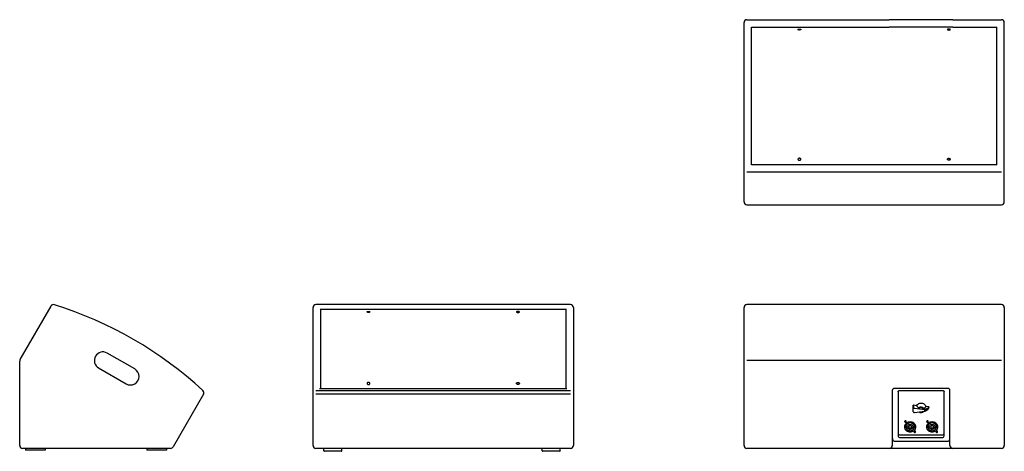
# Model space of a CAD drawing. Extents: x 0 to 2012, y 0 to 882.
import ezdxf

# ---------------------------------------------------------------- set-up
doc = ezdxf.new("R2010")
doc.units = 0
doc.header["$LTSCALE"] = 15
doc.header["$MEASUREMENT"] = 0
doc.layers.add('F1 Speakers', color=7, linetype='CONTINUOUS')

# ---------------------------------------------------------------- blocks, each defined once
blk = doc.blocks.new('PSM12 S')
at = {"layer": 'F1 Speakers', "lineweight": -3}
for p, q in [((-156.3, 181.4), (-93.2, 290.7)), ((77.9, 162.2), (21.6, 194.7)), ((-157.2, 6), (-157.2, 178.4)), ((4.1, 164.4), (60.4, 131.9)), ((218.5, 110.7), (156.3, 3)), ((151.2, 0), (-151.2, 0)), ((-145.2, 0), (-145.2, -4)), ((-105.2, 0), (-105.2, -4)), ((102.6, 0), (102.6, -4)), ((142.6, 0), (142.6, -4)), ((-105.2, -4), (-145.2, -4)), ((142.6, -4), (102.6, -4))]:
    blk.add_line(p, q, dxfattribs=at)
for centre, radius, start, end in [((-88, 287.7), 6, 72.6587, 150), ((-324.7, -470.2), 800, 47.3413, 72.6587), ((-151.2, 178.4), 6, 150, 180), ((12.9, 179.5), 17.5, 60, 240), ((69.2, 147), 17.5, 240, 60), ((213.3, 113.7), 6, 330, 47.3413), ((-151.2, 6), 6, 180, 270), ((151.2, 6), 6, 270, 330)]:
    blk.add_arc(centre, radius, start, end, dxfattribs=at)
blk = doc.blocks.new('PSM12 F')
at = {"layer": 'F1 Speakers', "lineweight": -3}
for p, q in [((-266, 6), (-266, 287.7)), ((260, 293.7), (-260, 293.7)), ((-251, 285), (-251, 121.8)), ((251, 283.8), (-251, 283.8)), ((251, 121.8), (251, 285)), ((266, 287.7), (266, 113.7)), ((253, 121.8), (-253, 121.8)), ((-260, 118.1), (260, 118.1)), ((260, 110.7), (-260, 110.7)), ((266, 113.7), (266, 6)), ((260, 0), (-260, 0)), ((-243.9, -5), (-243.9, 0)), ((-206.9, -5), (-206.9, 0)), ((202.1, -5), (202.1, 0)), ((239.1, -5), (239.1, 0)), ((-207.9, -6), (-242.9, -6)), ((238.1, -6), (203.1, -6))]:
    blk.add_line(p, q, dxfattribs=at)
for centre, radius, start, end in [((-260, 287.7), 6, 90, 180), ((260, 287.7), 6, 0, 90), ((-260, 6), 6, 180, 270), ((260, 6), 6, 270, 0), ((-242.9, -5), 1, 180, 270), ((-207.9, -5), 1, 270, 0), ((203.1, -5), 1, 180, 270), ((238.1, -5), 1, 270, 0)]:
    blk.add_arc(centre, radius, start, end, dxfattribs=at)
for points, knots in [([(-152.8, 277.7), (-152.4, 277.7), (-151.7, 277.8), (-150.8, 277.9), (-150.2, 278.2), (-149.8, 278.5), (-149.7, 278.8), (-150, 279.2), (-150.6, 279.4), (-151.4, 279.6), (-152.4, 279.7), (-153.5, 279.7), (-154.4, 279.6), (-155.2, 279.3), (-155.6, 279), (-155.8, 278.7), (-155.6, 278.4), (-155.1, 278.1), (-154.3, 277.9), (-153.5, 277.7), (-153, 277.7), (-152.8, 277.7)], [0, 0, 0, 0, 0.053688, 0.107377, 0.161066, 0.214754, 0.268443, 0.322132, 0.37582, 0.429509, 0.483198, 0.536886, 0.590574, 0.644263, 0.697952, 0.751641, 0.805329, 0.859018, 0.912706, 0.966395, 1, 1, 1, 1]), ([(152.8, 277.7), (152.4, 277.7), (151.7, 277.8), (150.8, 277.9), (150.2, 278.2), (149.8, 278.5), (149.7, 278.8), (150, 279.2), (150.6, 279.4), (151.4, 279.6), (152.4, 279.7), (153.5, 279.7), (154.4, 279.6), (155.2, 279.3), (155.6, 279), (155.8, 278.7), (155.6, 278.4), (155.1, 278.1), (154.3, 277.9), (153.5, 277.7), (153, 277.7), (152.8, 277.7)], [0, 0, 0, 0, 0.053688, 0.107377, 0.161066, 0.214754, 0.268443, 0.322132, 0.37582, 0.429509, 0.483198, 0.536886, 0.590574, 0.644263, 0.697952, 0.751641, 0.805329, 0.859018, 0.912706, 0.966395, 1, 1, 1, 1]), ([(-152.8, 130.7), (-153.1, 130.7), (-153.8, 130.7), (-154.7, 131.1), (-155.3, 131.6), (-155.7, 132.2), (-155.8, 132.9), (-155.5, 133.5), (-154.9, 134.1), (-154.1, 134.4), (-153.1, 134.6), (-152, 134.6), (-151.1, 134.3), (-150.3, 133.9), (-149.9, 133.3), (-149.7, 132.6), (-149.9, 132), (-150.4, 131.4), (-151.2, 130.9), (-152, 130.7), (-152.5, 130.7), (-152.8, 130.7)], [0, 0, 0, 0, 0.053688, 0.107377, 0.161066, 0.214754, 0.268443, 0.322131, 0.375821, 0.429509, 0.483198, 0.536886, 0.590574, 0.644263, 0.697952, 0.751641, 0.80533, 0.859018, 0.912706, 0.966395, 1, 1, 1, 1]), ([(152.8, 130.7), (153.1, 130.7), (153.8, 130.7), (154.7, 131.1), (155.3, 131.6), (155.7, 132.2), (155.8, 132.9), (155.5, 133.5), (154.9, 134.1), (154.1, 134.4), (153.1, 134.6), (152, 134.6), (151.1, 134.3), (150.3, 133.9), (149.9, 133.3), (149.7, 132.6), (149.9, 132), (150.4, 131.4), (151.2, 130.9), (152, 130.7), (152.5, 130.7), (152.8, 130.7)], [0, 0, 0, 0, 0.053688, 0.107377, 0.161066, 0.214754, 0.268443, 0.322131, 0.375821, 0.429509, 0.483198, 0.536886, 0.590574, 0.644263, 0.697952, 0.751641, 0.80533, 0.859018, 0.912706, 0.966395, 1, 1, 1, 1])]:
    blk.add_open_spline(points, degree=3, knots=knots, dxfattribs=at)
blk = doc.blocks.new('PSM12 B')
at = {"layer": 'F1 Speakers', "lineweight": -3}
for p, q in [((-266, 6), (-266, 287.7)), ((260, 293.7), (-260, 293.7)), ((266, 287.7), (266, 6)), ((-260, 179.9), (260, 179.9)), ((151, 122.4), (41, 122.4)), ((37, 118.4), (37, 6)), ((49, 115.6), (49, 25.5)), ((53, 118.5), (139, 118.5)), ((143, 25.5), (143, 115.6)), ((155, 6), (155, 118.4)), ((80, 82.6), (80, 88.2)), ((80, 74.7), (80, 82.6)), ((80.6, 88.7), (80.6, 83.1)), ((80.6, 88.7), (87.5, 87.9)), ((82.6, 81.9), (98.4, 80.2)), ((91.6, 81.2), (91.6, 82.4)), ((101.1, 81.4), (101.1, 80.2)), ((105.3, 86.1), (111.6, 85.4)), ((111.9, 83.8), (111.9, 83.8)), ((112, 85), (112, 84.8)), ((112, 83.8), (112, 83.6)), ((82.6, 73.4), (98.4, 75.1)), ((71, 52.5), (76, 52.5)), ((71, 52.5), (71, 51.3)), ((76, 51.3), (76, 52.5)), ((116, 52.5), (121, 52.5)), ((116, 52.5), (116, 51.3)), ((121, 51.3), (121, 52.5)), ((53, 27.6), (139, 27.6)), ((53, 22.1), (139, 22.1)), ((72, 36.2), (72, 35.2)), ((72, 35.2), (75, 35.2)), ((75, 35.2), (75, 36.2)), ((117, 36.2), (117, 35.2)), ((117, 35.2), (120, 35.2)), ((120, 35.2), (120, 36.2)), ((260, 0), (-260, 0)), ((41, 0), (31, 0)), ((41, 15), (151, 15)), ((151, 0), (41, 0)), ((161, 0), (151, 0)), ((260, 0), (161, 0))]:
    blk.add_line(p, q, dxfattribs=at)
at = {"layer": 'F1 Speakers', "lineweight": -3, "flags": 128}
for points in [[(87.5, 87.9), (88.5, 89.4), (89.9, 90.6), (91.5, 91.5), (93.3, 92.2), (95.2, 92.5), (97.1, 92.4), (99, 92.1), (100.8, 91.4), (102.4, 90.4), (103.7, 89.1), (104.7, 87.7), (105.3, 86.1)], [(103.9, 78.5), (105.6, 79), (107.2, 79.6), (108.6, 80.3), (109.8, 81.1), (110.7, 81.9), (111.4, 82.9), (111.9, 83.8), (112, 84.8)], [(112, 83.8), (111.9, 82.8), (111.4, 81.8), (110.7, 80.9), (109.8, 80), (108.6, 79.2), (107.2, 78.6), (105.6, 78), (103.9, 77.5)], [(85.2, 43.8), (85, 45.6), (84.5, 47.3), (83.6, 48.9), (82.5, 50.3), (81, 51.6), (79.3, 52.6), (77.5, 53.3), (75.5, 53.8), (73.5, 53.9), (71.5, 53.8), (69.5, 53.3), (67.6, 52.6), (66, 51.6), (64.5, 50.3), (63.4, 48.9), (62.5, 47.3), (62, 45.6), (61.8, 43.8), (62, 42), (62.5, 40.3), (63.4, 38.7), (64.5, 37.3), (66, 36), (67.6, 35), (69.5, 34.3), (71.5, 33.8), (73.5, 33.7), (75.5, 33.8), (77.5, 34.3), (79.3, 35), (81, 36), (82.5, 37.3), (83.6, 38.7), (84.5, 40.3), (85, 42), (85.2, 43.8)], [(64, 53.4), (64.7, 53.5), (65.2, 53.8), (65.6, 54.3), (65.7, 54.8), (65.6, 55.4), (65.2, 55.9), (64.7, 56.2), (64, 56.3), (63.3, 56.2), (62.8, 55.9), (62.4, 55.4), (62.3, 54.8), (62.4, 54.3), (62.8, 53.8), (63.3, 53.5), (64, 53.4)], [(71, 51.3), (69.3, 50.7), (67.7, 49.8), (66.4, 48.7), (65.4, 47.3), (64.8, 45.8), (64.5, 44.2), (64.6, 42.6), (65.1, 41), (65.9, 39.6), (67.1, 38.4), (68.6, 37.3), (70.2, 36.6), (72, 36.2)], [(79.5, 43.8), (79.3, 42.6), (78.8, 41.3), (77.9, 40.3), (76.7, 39.5), (75.4, 38.9), (73.9, 38.7), (72.4, 38.7), (70.9, 39.1), (69.7, 39.8), (68.6, 40.8), (67.9, 41.9), (67.5, 43.2), (67.5, 44.5), (67.9, 45.8), (68.6, 46.9), (69.7, 47.8), (70.9, 48.5), (72.4, 48.9), (73.9, 49), (75.4, 48.8), (76.7, 48.2), (77.9, 47.4), (78.8, 46.3), (79.3, 45.1), (79.5, 43.8)], [(76.5, 43.8), (76.3, 42.9), (75.8, 42.1), (75, 41.5), (74, 41.2), (73, 41.2), (72, 41.5), (71.2, 42.1), (70.7, 42.9), (70.5, 43.8), (70.7, 44.7), (71.2, 45.5), (72, 46), (73, 46.4), (74, 46.4), (75, 46), (75.8, 45.5), (76.3, 44.7), (76.5, 43.8)], [(75, 36.2), (76.8, 36.6), (78.4, 37.3), (79.9, 38.4), (81.1, 39.6), (81.9, 41), (82.4, 42.6), (82.5, 44.2), (82.2, 45.8), (81.6, 47.3), (80.6, 48.7), (79.3, 49.8), (77.7, 50.7), (76, 51.3)], [(130.2, 43.8), (130, 45.6), (129.5, 47.3), (128.6, 48.9), (127.5, 50.3), (126, 51.6), (124.3, 52.6), (122.5, 53.3), (120.5, 53.8), (118.5, 53.9), (116.5, 53.8), (114.5, 53.3), (112.6, 52.6), (111, 51.6), (109.5, 50.3), (108.4, 48.9), (107.5, 47.3), (107, 45.6), (106.8, 43.8), (107, 42), (107.5, 40.3), (108.4, 38.7), (109.5, 37.3), (111, 36), (112.6, 35), (114.5, 34.3), (116.5, 33.8), (118.5, 33.7), (120.5, 33.8), (122.5, 34.3), (124.3, 35), (126, 36), (127.5, 37.3), (128.6, 38.7), (129.5, 40.3), (130, 42), (130.2, 43.8)], [(109, 53.4), (109.7, 53.5), (110.2, 53.8), (110.6, 54.3), (110.7, 54.8), (110.6, 55.4), (110.2, 55.9), (109.7, 56.2), (109, 56.3), (108.3, 56.2), (107.8, 55.9), (107.4, 55.4), (107.3, 54.8), (107.4, 54.3), (107.8, 53.8), (108.3, 53.5), (109, 53.4)], [(116, 51.3), (114.3, 50.7), (112.7, 49.8), (111.4, 48.7), (110.4, 47.3), (109.8, 45.8), (109.5, 44.2), (109.6, 42.6), (110.1, 41), (110.9, 39.6), (112.1, 38.4), (113.6, 37.3), (115.2, 36.6), (117, 36.2)], [(124.5, 43.8), (124.3, 42.6), (123.8, 41.3), (122.9, 40.3), (121.7, 39.5), (120.4, 38.9), (118.9, 38.7), (117.4, 38.7), (115.9, 39.1), (114.7, 39.8), (113.6, 40.8), (112.9, 41.9), (112.5, 43.2), (112.5, 44.5), (112.9, 45.8), (113.6, 46.9), (114.7, 47.8), (115.9, 48.5), (117.4, 48.9), (118.9, 49), (120.4, 48.8), (121.7, 48.2), (122.9, 47.4), (123.8, 46.3), (124.3, 45.1), (124.5, 43.8)], [(121.5, 43.8), (121.3, 42.9), (120.8, 42.1), (120, 41.5), (119, 41.2), (118, 41.2), (117, 41.5), (116.2, 42.1), (115.7, 42.9), (115.5, 43.8), (115.7, 44.7), (116.2, 45.5), (117, 46), (118, 46.4), (119, 46.4), (120, 46), (120.8, 45.5), (121.3, 44.7), (121.5, 43.8)], [(120, 36.2), (121.8, 36.6), (123.4, 37.3), (124.9, 38.4), (126.1, 39.6), (126.9, 41), (127.4, 42.6), (127.5, 44.2), (127.2, 45.8), (126.6, 47.3), (125.6, 48.7), (124.3, 49.8), (122.7, 50.7), (121, 51.3)], [(83, 32.6), (83.7, 32.7), (84.2, 33), (84.6, 33.5), (84.7, 34.1), (84.6, 34.6), (84.2, 35.1), (83.7, 35.4), (83, 35.5), (82.3, 35.4), (81.8, 35.1), (81.4, 34.6), (81.3, 34.1), (81.4, 33.5), (81.8, 33), (82.3, 32.7), (83, 32.6)], [(128, 32.6), (128.7, 32.7), (129.2, 33), (129.6, 33.5), (129.7, 34.1), (129.6, 34.6), (129.2, 35.1), (128.7, 35.4), (128, 35.5), (127.3, 35.4), (126.8, 35.1), (126.4, 34.6), (126.3, 34.1), (126.4, 33.5), (126.8, 33), (127.3, 32.7), (128, 32.6)]]:
    blk.add_lwpolyline(points, dxfattribs=at)
at = {"layer": 'F1 Speakers', "lineweight": -3}
for centre, radius, start, end in [((-260, 287.7), 6, 90, 180), ((260, 287.7), 6, 0, 90), ((41, 118.4), 4, 90, 180), ((151, 118.4), 4, 0, 90), ((80.5, 88.2), 0.479, 79.9932, 174.9747), ((96, 78), 6.2, 33.4761, 134.4738), ((96, 76.7), 6.2, 33.476, 134.4738), ((111.5, 84.9), 0.461, 3.7715, 87.5041), ((111.9, 83.7), 0.094, 4.4037, 93.8134), ((96, 79.1), 6.21, 229.4741, 324.2135), ((52.7, 31.3), 3.76, 184.402, 273.8112), ((52.7, 25.8), 3.76, 184.402, 273.8112), ((139.2, 31.3), 3.76, 266.1888, 355.5979), ((139.2, 25.8), 3.76, 266.1888, 355.5979), ((-260, 6), 6, 180, 270), ((31, 6), 6, 270, 0), ((161, 6), 6, 180, 270), ((260, 6), 6, 270, 0)]:
    blk.add_arc(centre, radius, start, end, dxfattribs=at)
for centre, major_axis, ratio, start_param, end_param in [((82.6, 82.9), (2, -0.28), 0.492717, 3.210488, 4.781284), ((98.4, 86.8), (13.2, -1.8), 0.492717, 4.781284, 6.352081), ((98.3, 82.2), (13.7, 1.8), 0.493229, 5.900108, 6.216705), ((41, 21.9), (0, 6.93), 0.57735, 1.570796, 3.141593), ((151, 21.9), (0, 6.93), 0.57735, 3.141593, 4.712389)]:
    blk.add_ellipse(centre, major_axis=major_axis, ratio=ratio, start_param=start_param, end_param=end_param, dxfattribs=at)
for points, knots in [([(49, 115.6), (49, 115.7), (49, 116), (49.2, 116.5), (49.6, 117.1), (50.2, 117.7), (51.1, 118.2), (52, 118.5), (52.7, 118.5), (53, 118.5)], [0, 0, 0, 0, 0.06739, 0.249763, 0.410399, 0.560741, 0.719608, 0.873574, 1, 1, 1, 1]), ([(139, 118.5), (139.2, 118.5), (139.7, 118.5), (140.5, 118.3), (141.4, 117.9), (142.2, 117.4), (142.7, 116.8), (143, 116.2), (143, 115.8), (143, 115.6)], [0, 0, 0, 0, 0.066152, 0.216657, 0.367623, 0.52002, 0.67672, 0.843012, 1, 1, 1, 1]), ([(91.6, 82.4), (91.1, 82.7), (90.1, 83.4), (89, 84.5), (88.1, 85.6), (87.6, 86.8), (87.5, 87.6), (87.5, 87.9)], [0, 0, 0, 0, 0.196413, 0.398476, 0.597404, 0.801243, 1, 1, 1, 1]), ([(98.4, 75.1), (98.7, 75.1), (99.8, 75.3), (101.5, 75.6), (103.5, 76.1), (105.4, 76.8), (107.1, 77.6), (108.6, 78.5), (109.8, 79.5), (110.7, 80.4), (111.1, 81), (111.2, 81.2)], [0, 0, 0, 0, 0.064624, 0.187462, 0.310364, 0.433274, 0.55623, 0.679301, 0.802566, 0.926047, 1, 1, 1, 1]), ([(105.3, 86.1), (105.2, 85.7), (105.2, 84.9), (104.6, 83.8), (103.6, 82.7), (102.4, 81.9), (101.5, 81.5), (101.1, 81.4)], [0, 0, 0, 0, 0.210981, 0.427694, 0.645043, 0.869162, 1, 1, 1, 1]), ([(80, 74.7), (80, 74.6), (80.1, 74.3), (80.4, 73.9), (80.8, 73.6), (81.5, 73.4), (82.1, 73.4), (82.5, 73.4), (82.6, 73.4)], [0, 0, 0, 0, 0.142726, 0.311301, 0.501067, 0.725943, 0.950427, 1, 1, 1, 1]), ([(103.3, 77.9), (103.3, 77.9), (103.4, 78), (103.4, 78.2), (103.5, 78.4), (103.7, 78.5), (103.8, 78.5), (103.9, 78.5)], [0, 0, 0, 0, 0.141171, 0.355234, 0.569671, 0.784679, 1, 1, 1, 1]), ([(103.9, 77.5), (103.9, 77.5), (103.8, 77.5), (103.6, 77.5), (103.5, 77.6), (103.4, 77.7), (103.4, 77.8), (103.3, 77.9)], [0, 0, 0, 0, 0.14192, 0.357066, 0.571821, 0.786074, 1, 1, 1, 1])]:
    blk.add_open_spline(points, degree=3, knots=knots, dxfattribs=at)
blk = doc.blocks.new('PSM12 T')
at = {"layer": 'F1 Speakers', "lineweight": -3}
for p, q in [((-266, 6), (-266, 372.1)), ((-260, 378.1), (31, 378.1)), ((-251, 81.3), (-251, 363.1)), ((-251, 363.1), (31, 363.1)), ((161, 378.1), (31, 378.1)), ((161, 363.1), (31, 363.1)), ((161, 378.1), (260, 378.1)), ((161, 363.1), (251, 363.1)), ((251, 81.3), (251, 363.1)), ((266, 6), (266, 372.1)), ((251, 81.3), (-251, 81.3)), ((260, 66.3), (-260, 66.3)), ((-260, 0), (260, 0))]:
    blk.add_line(p, q, dxfattribs=at)
for centre, start, end in [((-260, 372.1), 90, 180), ((260, 372.1), 0, 90), ((-260, 6), 180, 270), ((260, 6), 270, 0)]:
    blk.add_arc(centre, 6, start, end, dxfattribs=at)
for points, knots in [([(-152.8, 357), (-152.4, 357), (-151.7, 357.1), (-150.8, 357.2), (-150.2, 357.5), (-149.8, 357.8), (-149.7, 358.1), (-150, 358.5), (-150.6, 358.7), (-151.4, 358.9), (-152.4, 359), (-153.5, 359), (-154.4, 358.9), (-155.2, 358.6), (-155.6, 358.3), (-155.8, 358), (-155.6, 357.7), (-155.1, 357.4), (-154.3, 357.1), (-153.5, 357), (-153, 357), (-152.8, 357)], [0, 0, 0, 0, 0.053688, 0.107377, 0.161066, 0.214754, 0.268443, 0.322132, 0.37582, 0.429509, 0.483198, 0.536886, 0.590574, 0.644263, 0.697952, 0.751641, 0.805329, 0.859018, 0.912706, 0.966395, 1, 1, 1, 1]), ([(152.7, 357), (152.4, 357), (151.7, 357.1), (150.8, 357.2), (150.2, 357.5), (149.8, 357.8), (149.7, 358.1), (150, 358.5), (150.6, 358.7), (151.4, 358.9), (152.4, 359), (153.5, 359), (154.4, 358.9), (155.2, 358.6), (155.6, 358.3), (155.8, 358), (155.6, 357.7), (155.1, 357.4), (154.3, 357.1), (153.5, 357), (153, 357), (152.7, 357)], [0, 0, 0, 0, 0.053688, 0.107377, 0.161066, 0.214754, 0.268443, 0.322132, 0.37582, 0.429509, 0.483198, 0.536886, 0.590574, 0.644263, 0.697952, 0.751641, 0.805329, 0.859018, 0.912706, 0.966395, 1, 1, 1, 1]), ([(-152.8, 91), (-153.1, 91), (-153.8, 91), (-154.7, 91.4), (-155.3, 91.9), (-155.7, 92.5), (-155.8, 93.2), (-155.5, 93.8), (-154.9, 94.3), (-154.1, 94.7), (-153.1, 94.9), (-152, 94.9), (-151.1, 94.6), (-150.3, 94.2), (-149.9, 93.6), (-149.7, 92.9), (-149.9, 92.3), (-150.4, 91.7), (-151.2, 91.2), (-152, 91), (-152.5, 91), (-152.8, 91)], [0, 0, 0, 0, 0.053688, 0.107377, 0.161066, 0.214754, 0.268443, 0.322131, 0.375821, 0.429509, 0.483198, 0.536886, 0.590574, 0.644263, 0.697952, 0.751641, 0.80533, 0.859018, 0.912706, 0.966395, 1, 1, 1, 1]), ([(152.7, 91), (153.1, 91), (153.8, 91), (154.7, 91.4), (155.3, 91.9), (155.7, 92.5), (155.8, 93.2), (155.5, 93.8), (154.9, 94.3), (154.1, 94.7), (153.1, 94.9), (152, 94.9), (151.1, 94.6), (150.3, 94.2), (149.9, 93.6), (149.7, 92.9), (149.9, 92.3), (150.4, 91.7), (151.2, 91.2), (152, 91), (152.5, 91), (152.7, 91)], [0, 0, 0, 0, 0.053688, 0.107377, 0.161066, 0.214754, 0.268443, 0.322131, 0.375821, 0.429509, 0.483198, 0.536886, 0.590574, 0.644263, 0.697952, 0.751641, 0.80533, 0.859018, 0.912706, 0.966395, 1, 1, 1, 1])]:
    blk.add_open_spline(points, degree=3, knots=knots, dxfattribs=at)

msp = doc.modelspace()

# ---------------------------------------------------------------- block references
at = {"layer": 'F1 Speakers'}
for name, p in [('PSM12 T', (1746.4, 503.7)), ('PSM12 S', (157.2, 6)), ('PSM12 F', (865.6, 6)), ('PSM12 B', (1746.4, 6))]:
    msp.add_blockref(name, p, dxfattribs=at)

doc.saveas('drawing.dxf')
